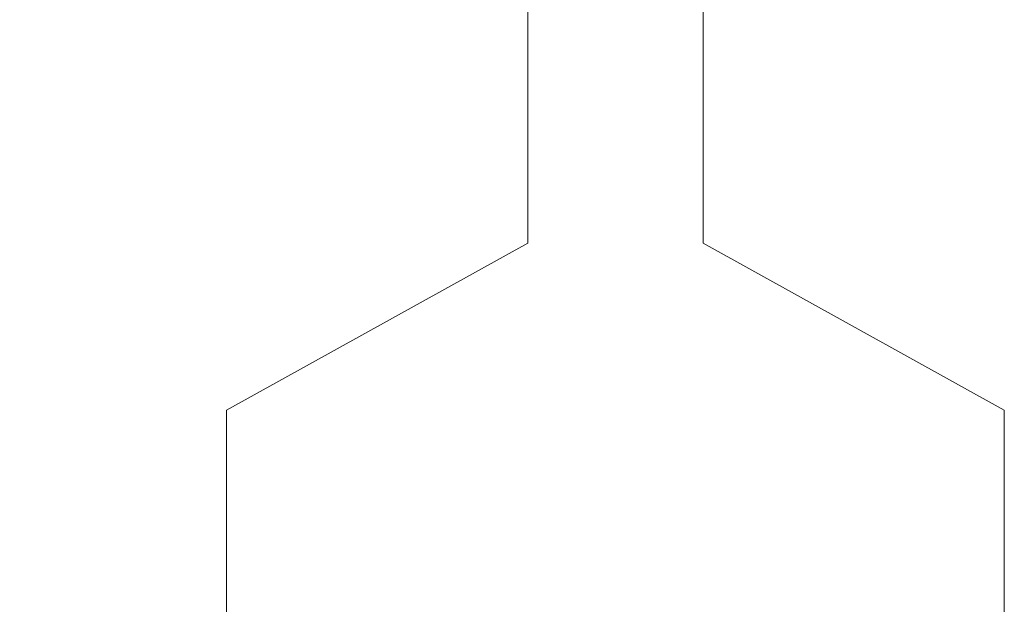
# Model space of a CAD drawing. Units: millimetres. Extents: x 0 to 840, y 0 to 1188.
# Drawn here: x 601 to 688, y 394 to 446 of the extents above; entities that cross this region are included whole.
import ezdxf
from ezdxf.lldxf.tags import DXFTag

# ---------------------------------------------------------------- set-up
doc = ezdxf.new("R2010")
doc.units = ezdxf.units.MM
doc.header["$LTSCALE"] = 2
doc.header["$PDMODE"] = 1
doc.header["$PDSIZE"] = -2
doc.linetypes.add('HIDDEN', pattern=[9.525, 6.35, -3.175])
doc.layers.add('DIM', color=3, linetype='Continuous', lineweight=13)
doc.layers.add('HIDDEN', color=8, linetype='HIDDEN', lineweight=20)
doc.styles.add('ＭＳ ゴシック', font='msgothic.ttc', dxfattribs={"bigfont": 'ＭＳ ゴシック'})
tags = doc.linetypes.add('CENTER2', pattern=[28.575, 19.05, -3.175, 3.175, -3.175]).pattern_tags.tags
tags[10:11] = [DXFTag(74, 4), DXFTag(75, 0), DXFTag(340, '0'), DXFTag(46, 0.0), DXFTag(50, 0.0), DXFTag(44, 0.0), DXFTag(45, 0.0)]
tags[8:9] = [DXFTag(74, 4), DXFTag(75, 0), DXFTag(340, '0'), DXFTag(46, 0.0), DXFTag(50, 0.0), DXFTag(44, 0.0), DXFTag(45, 0.0)]
tags[6:7] = [DXFTag(74, 4), DXFTag(75, 0), DXFTag(340, '0'), DXFTag(46, 0.0), DXFTag(50, 0.0), DXFTag(44, 0.0), DXFTag(45, 0.0)]
tags[4:5] = [DXFTag(74, 4), DXFTag(75, 0), DXFTag(340, '0'), DXFTag(46, 0.0), DXFTag(50, 0.0), DXFTag(44, 0.0), DXFTag(45, 0.0)]
doc.dimstyles.new('tfrom線あり', dxfattribs={"dimtxt": 10, "dimasz": 4, "dimexe": 0, "dimexo": 5, "dimgap": 4, "dimtad": 1, "dimdec": 0, "dimzin": 11, "dimdsep": 46, "dimtxsty": 'ＭＳ ゴシック', "dimblk": 'DOT', "dimcen": 0, "dimazin": 0, "dimtfac": 1, "dimtdec": 1, "dimtix": 1, "dimtofl": 0, "dimtmove": 0, "dimatfit": 0, "dimldrblk": 'DOT', "dimfxl": 1, "dimfrac": 2, "dimtolj": 1, "dimtzin": 11, "dimarcsym": 0})

# ---------------------------------------------------------------- blocks, each defined once
blk = doc.blocks.new('_DOT')
at = {"color": 0, "linetype": 'ByBlock', "lineweight": -2}
blk.add_line((-0.5, 0), (-1, 0), dxfattribs=at)
at = {"color": 0, "linetype": 'ByBlock', "lineweight": -2, "const_width": 0.5}
blk.add_lwpolyline([(-0.25, 0, 1), (0.25, 0, 1)], format="xyb", close=True, dxfattribs=at)
blk = doc.blocks.new('*D270')
at = {"layer": 'Defpoints', "color": 0}
for p in [(629.803, 523.067), (549.664, 326.652), (613.578, 326.652)]:
    blk.add_point(p, dxfattribs=at)
at = {"layer": 'DIM', "color": 0, "lineweight": -2}
for p, q in [((624.803, 523.067), (549.664, 523.067)), ((549.664, 519.067), (549.664, 330.652)), ((608.578, 326.652), (549.664, 326.652))]:
    blk.add_line(p, q, dxfattribs=at)
at = {"layer": 'DIM', "color": 0, "lineweight": -2, "xscale": 4, "yscale": 4, "zscale": 4}
for p, rotation in [((549.664, 523.067), 90), ((549.664, 326.652), 270)]:
    blk.add_blockref('_DOT', p, dxfattribs=dict(at, rotation=rotation))
at = {"layer": 'DIM', "color": 0, "insert": (540.662, 424.859), "char_height": 10, "attachment_point": 5, "rotation": 90, "style": 'ＭＳ ゴシック'}
blk.add_mtext('\\A1;370', dxfattribs=at)

msp = doc.modelspace()

# ---------------------------------------------------------------- linework, layer by layer
at = {"layer": 'HIDDEN', "linetype": 'CENTER2', "ltscale": 0.3}
for p, q in [((645.961, 449.261), (645.961, 426.156)), ((661.49, 449.261), (661.49, 426.156)), ((645.961, 426.156), (619.314, 411.371)), ((661.49, 426.156), (688.136, 411.371)), ((619.314, 411.371), (619.314, 391.083)), ((688.136, 411.371), (688.137, 391.083))]:
    msp.add_line(p, q, dxfattribs=at)

# ---------------------------------------------------------------- dimensions: what is measured, and where the dimension line sits
at = {"layer": 'DIM'}
dim = msp.add_linear_dim(base=(549.664, 326.652), p1=(629.803, 523.067), p2=(613.578, 326.652), angle=90, text='370', dimstyle='tfrom線あり', override={"dimpost": '<>'}, dxfattribs=at)
dim.commit()
dim.dimension.update_dxf_attribs({"geometry": '*D270', "text_midpoint": (540.662, 424.859)})

doc.saveas('drawing.dxf')
